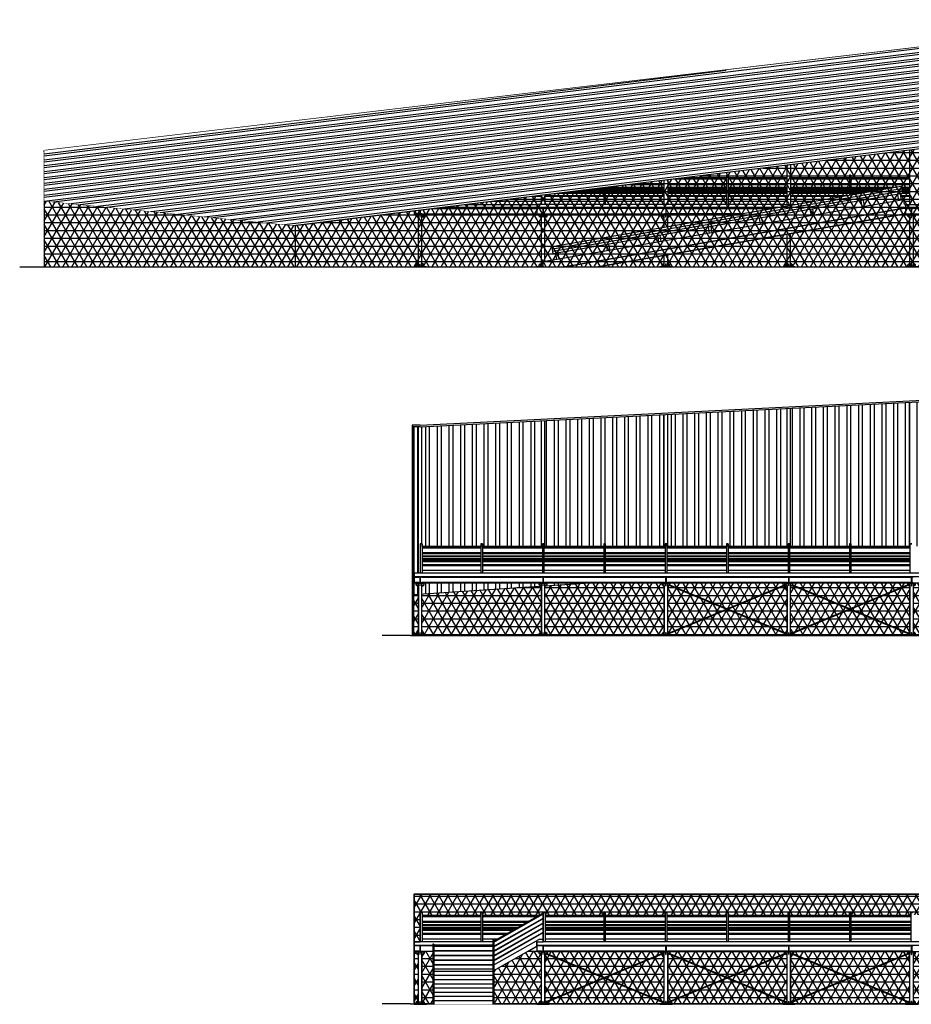
# Model space of a CAD drawing. Units: metres. Extents: x -572 to 1328, y 287 to 1400.
# Drawn here: x 966 to 1002, y 525 to 565 of the extents above; entities that cross this region are included whole.
import ezdxf

# ---------------------------------------------------------------- set-up
doc = ezdxf.new("R2010")
doc.units = ezdxf.units.M
doc.header["$LTSCALE"] = 0.1
doc.set_wipeout_variables(frame=1)
for name, color, linetype in [('PARK_A_STRUTTURA', 3, 'Continuous'), ('PARK_A_VISTA', 2, 'Continuous'), ('PARK_A_VISTA_SOTTILE', 1, 'Continuous'), ('PARK_TERRA', 212, 'Continuous'), ('PARK_TRATTEGGI', 251, 'Continuous')]:
    doc.layers.add(name, color=color, linetype=linetype)

# ---------------------------------------------------------------- blocks, each defined once
blk = doc.blocks.new('PARK_PILASTRO1')
for p, q in [((-0.16, 2.15), (0.16, 2.15)), ((-0.16, 2.141), (-0.16, 2.15)), ((-0.16, 2.141), (0.16, 2.141)), ((-0.16, 2.066), (-0.16, 2.141)), ((-0.115, 2.021), (-0.16, 2.066)), ((-0.115, 2.021), (-0.07, 2.021)), ((-0.07, 0.047), (-0.07, 2.141)), ((-0.003, 2.021), (-0.003, 2.141)), ((-0.003, 2.021), (0.002, 2.021)), ((-0.003, 2.066), (0.002, 2.066)), ((0.002, 2.021), (0.002, 2.141)), ((0.07, 0.047), (0.07, 2.141)), ((0.115, 2.021), (0.07, 2.021)), ((0.115, 2.021), (0.16, 2.066)), ((0.16, 2.141), (0.16, 2.15)), ((0.16, 2.066), (0.16, 2.141)), ((-0.25, 0.01), (0.25, 0.01)), ((-0.25, 0), (-0.25, 0.01)), ((-0.25, 0), (0.25, 0)), ((-0.115, 0.13), (-0.16, 0.085)), ((-0.16, 0.025), (-0.16, 0.085)), ((-0.115, 0.13), (-0.07, 0.13)), ((-0.003, 0.025), (-0.003, 0.13)), ((-0.003, 0.13), (0.002, 0.13)), ((-0.003, 0.085), (0.002, 0.085)), ((-0.003, 0.025), (0.002, 0.025)), ((0.002, 0.025), (0.002, 0.13)), ((0.115, 0.13), (0.07, 0.13)), ((0.115, 0.13), (0.16, 0.085)), ((0.16, 0.025), (0.16, 0.085)), ((0.25, 0), (0.25, 0.01))]:
    blk.add_line(p, q)
for centre in [(-0.115, 2.066), (0.115, 2.066), (-0.115, 0.085), (0.115, 0.085)]:
    blk.add_circle(centre, 0.0075)
for start, end in [(90.2865, 113.5782), (66.4218, 89.7135)]:
    blk.add_arc((0, -0.448), 0.5, start, end)
blk = doc.blocks.new('PARK_IPE')
blk.add_lwpolyline([(-0.06, 0), (-0.06, 0.0098), (-0.0181, 0.0098, 0.4142136), (-0.0031, 0.0248), (-0.0031, 0.2152, 0.4142136), (-0.0181, 0.2302), (-0.06, 0.2302), (-0.06, 0.24), (0.06, 0.24), (0.06, 0.2302), (0.0181, 0.2302, 0.4142136), (0.0031, 0.2152), (0.0031, 0.0248, 0.4142136), (0.0181, 0.0098), (0.06, 0.0098), (0.06, 0)], format="xyb", close=True)

msp = doc.modelspace()

# ---------------------------------------------------------------- hatches: boundary and pattern name
at = {"layer": 'PARK_TRATTEGGI'}
h = msp.add_hatch(dxfattribs=at)
h.set_pattern_fill('ANSI32', color=256, scale=0.05, angle=45)
h.set_pattern_definition([(90, (2088.33314, 510.554), (-0.47625, 8e-17), []), (90, (2088.4919, 510.71273), (-0.47625, 8e-17), [])])
h.paths.add_polyline_path([(987.187, 548.778), (982.327, 548.535), (982.327, 542.571), (982.187, 542.571), (982.187, 548.531), (981.987, 548.531), (981.987, 541.711), (997.187, 542.707), (997.187, 549.278), (992.327, 549.035), (992.327, 542.571), (992.187, 542.571), (992.187, 549.028), (987.327, 548.785), (987.327, 542.571), (987.187, 542.571)])
h.paths.add_polyline_path([(1002.187, 549.528), (997.327, 549.285), (997.327, 542.721), (1002.187, 543.376)])
h.paths.add_polyline_path([(1002.327, 543.395), (1007.187, 544.051), (1007.187, 549.778), (1002.327, 549.535)])
h.paths.add_polyline_path([(1007.327, 544.07), (1012.187, 544.725), (1012.187, 550.028), (1007.327, 549.785)])
h.paths.add_polyline_path([(1012.327, 544.744), (1012.527, 544.771), (1012.527, 550.031), (1012.327, 550.031)])
h = msp.add_hatch(dxfattribs=at)
h.set_pattern_fill('NET3', color=256, scale=0.1)
h.set_pattern_definition([(0, (2088.33314, 510.55398), (0, 0.3175), []), (60, (2088.33314, 510.55398), (-0.27496307, 0.15875), []), (120, (2088.33314, 510.55398), (-0.27496307, -0.15875), [])])
h.paths.add_polyline_path([(997.257, 540.031), (997.257, 542.571), (997.187, 542.571), (997.187, 542.707), (981.987, 541.711), (981.987, 540.031)])
h.paths.add_polyline_path([(1012.527, 540.031), (1012.527, 544.771), (1012.327, 544.744), (1012.327, 542.571), (1012.187, 542.571), (1012.187, 544.725), (1007.327, 544.07), (1007.327, 542.571), (1007.187, 542.571), (1007.187, 544.051), (1002.327, 543.395), (1002.327, 542.571), (1002.187, 542.571), (1002.187, 543.376), (997.327, 542.721), (997.327, 542.571), (997.257, 542.571), (997.257, 540.031)])
h = msp.add_hatch(dxfattribs=at)
h.set_pattern_fill('NET3', color=256, scale=0.1)
h.set_pattern_definition([(0, (-50.47, -30), (0, 0.3175), []), (60, (-50.47, -30), (-0.274963066, 0.15875), []), (120, (-50.47, -30), (-0.274963066, -0.15875), [])])
h.paths.add_polyline_path([(982.027, 529.511), (1022.017, 529.511), (1022.017, 525.051), (982.027, 525.051)])

# ---------------------------------------------------------------- linework, layer by layer
at = {"layer": 'PARK_A_VISTA'}
for p, q in [((1012.073, 565.091), (967.013, 559.771)), ((966.957, 559.711), (966.957, 559.771)), ((966.957, 559.771), (967.013, 559.771)), ((966.957, 559.711), (966.957, 555.031)), ((1002.187, 557.571), (1002.187, 559.796)), ((997.187, 557.571), (997.187, 559.179)), ((997.327, 559.197), (997.327, 557.571)), ((999.727, 558.661), (997.327, 558.661)), ((999.727, 558.601), (997.327, 558.601)), ((999.787, 558.771), (999.727, 558.771)), ((999.727, 558.771), (999.727, 557.571)), ((999.787, 558.771), (999.787, 557.571)), ((1002.187, 558.661), (999.787, 558.661)), ((1002.187, 558.601), (999.787, 558.601)), ((999.727, 558.411), (997.327, 558.411)), ((999.727, 558.371), (997.327, 558.371)), ((997.327, 558.271), (999.727, 558.271)), ((999.727, 558.171), (997.327, 558.171)), ((999.727, 558.131), (997.327, 558.131)), ((1002.187, 558.411), (999.787, 558.411)), ((1002.187, 558.371), (999.787, 558.371)), ((999.787, 558.271), (1002.187, 558.271)), ((1002.187, 558.171), (999.787, 558.171)), ((1002.187, 558.131), (999.787, 558.131)), ((967.017, 557.711), (966.957, 557.711)), ((977.174, 556.711), (967.017, 557.711)), ((997.327, 558.031), (999.727, 558.031)), ((999.727, 557.931), (997.327, 557.931)), ((999.727, 557.891), (997.327, 557.891)), ((999.727, 557.701), (997.327, 557.701)), ((999.787, 558.031), (1002.187, 558.031)), ((1002.187, 557.931), (999.787, 557.931)), ((1002.187, 557.891), (999.787, 557.891)), ((1002.187, 557.701), (999.787, 557.701)), ((1001.957, 557.571), (987.257, 555.031)), ((997.007, 557.571), (1072.507, 557.571)), ((997.007, 557.571), (997.007, 557.181)), ((997.007, 557.421), (1072.507, 557.421)), ((997.197, 557.411), (997.007, 557.411)), ((1002.197, 557.411), (997.317, 557.411)), ((1002.007, 557.571), (1002.007, 557.181)), ((997.007, 557.191), (997.197, 557.191)), ((1072.507, 557.181), (997.007, 557.181)), ((997.317, 557.191), (1002.197, 557.191)), ((977.174, 556.711), (977.174, 555.031))]:
    msp.add_line(p, q, dxfattribs=at)
at = {"layer": 'PARK_A_VISTA_SOTTILE'}
for p, q in [((982.187, 557.571), (982.187, 559.796)), ((982.327, 559.813), (982.327, 557.571)), ((984.727, 558.661), (982.327, 558.661)), ((984.727, 558.601), (982.327, 558.601)), ((984.787, 558.771), (984.727, 558.771)), ((984.727, 558.771), (984.727, 557.571)), ((984.787, 558.771), (984.787, 557.571)), ((987.187, 558.661), (984.787, 558.661)), ((987.187, 558.601), (984.787, 558.601)), ((989.727, 558.661), (987.327, 558.661)), ((989.727, 558.601), (987.327, 558.601)), ((989.787, 558.771), (989.727, 558.771)), ((989.727, 558.771), (989.727, 557.571)), ((989.787, 558.771), (989.787, 557.571)), ((992.187, 558.661), (989.787, 558.661)), ((992.187, 558.601), (989.787, 558.601)), ((992.187, 557.571), (992.187, 558.563)), ((994.727, 558.661), (992.327, 558.661)), ((994.727, 558.601), (992.327, 558.601)), ((992.327, 558.58), (992.327, 557.571)), ((994.787, 558.771), (994.727, 558.771)), ((994.727, 558.771), (994.727, 557.571)), ((994.787, 558.771), (994.787, 557.571)), ((997.187, 558.661), (994.787, 558.661)), ((997.187, 558.601), (994.787, 558.601)), ((984.727, 558.411), (982.327, 558.411)), ((984.727, 558.371), (982.327, 558.371)), ((982.327, 558.271), (984.727, 558.271)), ((982.327, 558.231), (984.727, 558.231)), ((984.727, 558.171), (982.327, 558.171)), ((984.727, 558.131), (982.327, 558.131)), ((982.327, 558.071), (984.727, 558.071)), ((987.187, 558.411), (984.787, 558.411)), ((987.187, 558.371), (984.787, 558.371)), ((984.787, 558.271), (987.187, 558.271)), ((984.787, 558.231), (987.187, 558.231)), ((987.187, 558.171), (984.787, 558.171)), ((987.187, 558.131), (984.787, 558.131)), ((984.787, 558.071), (987.187, 558.071)), ((989.727, 558.411), (987.327, 558.411)), ((989.727, 558.371), (987.327, 558.371)), ((987.327, 558.271), (989.727, 558.271)), ((987.327, 558.231), (989.727, 558.231)), ((989.727, 558.171), (987.327, 558.171)), ((989.727, 558.131), (987.327, 558.131)), ((987.327, 558.071), (989.727, 558.071)), ((992.187, 558.411), (989.787, 558.411)), ((992.187, 558.371), (989.787, 558.371)), ((989.787, 558.271), (992.187, 558.271)), ((989.787, 558.231), (992.187, 558.231)), ((992.187, 558.171), (989.787, 558.171)), ((992.187, 558.131), (989.787, 558.131)), ((989.787, 558.071), (992.187, 558.071)), ((994.727, 558.411), (992.327, 558.411)), ((994.727, 558.371), (992.327, 558.371)), ((992.327, 558.271), (994.727, 558.271)), ((992.327, 558.231), (994.727, 558.231)), ((994.727, 558.171), (992.327, 558.171)), ((994.727, 558.131), (992.327, 558.131)), ((992.327, 558.071), (994.727, 558.071)), ((997.187, 558.411), (994.787, 558.411)), ((997.187, 558.371), (994.787, 558.371)), ((994.787, 558.271), (997.187, 558.271)), ((994.787, 558.231), (997.187, 558.231)), ((997.187, 558.171), (994.787, 558.171)), ((997.187, 558.131), (994.787, 558.131)), ((994.787, 558.071), (997.187, 558.071)), ((997.327, 558.231), (999.727, 558.231)), ((997.327, 558.071), (999.727, 558.071)), ((999.787, 558.231), (1002.187, 558.231)), ((999.787, 558.071), (1002.187, 558.071)), ((982.327, 558.031), (984.727, 558.031)), ((984.727, 557.931), (982.327, 557.931)), ((984.727, 557.891), (982.327, 557.891)), ((984.727, 557.701), (982.327, 557.701)), ((984.787, 558.031), (987.187, 558.031)), ((987.187, 557.931), (984.787, 557.931)), ((987.187, 557.891), (984.787, 557.891)), ((987.187, 557.701), (984.787, 557.701)), ((987.187, 557.571), (987.187, 557.946)), ((987.327, 558.031), (989.727, 558.031)), ((987.327, 557.963), (987.327, 557.571)), ((989.727, 557.931), (987.327, 557.931)), ((989.727, 557.891), (987.327, 557.891)), ((989.727, 557.701), (987.327, 557.701)), ((989.787, 558.031), (992.187, 558.031)), ((992.187, 557.931), (989.787, 557.931)), ((992.187, 557.891), (989.787, 557.891)), ((992.187, 557.701), (989.787, 557.701)), ((992.327, 558.031), (994.727, 558.031)), ((994.727, 557.931), (992.327, 557.931)), ((994.727, 557.891), (992.327, 557.891)), ((994.727, 557.701), (992.327, 557.701)), ((994.787, 558.031), (997.187, 558.031)), ((997.187, 557.931), (994.787, 557.931)), ((997.187, 557.891), (994.787, 557.891)), ((997.187, 557.701), (994.787, 557.701)), ((982.007, 557.571), (982.007, 557.181)), ((982.007, 557.571), (987.007, 557.571)), ((982.007, 557.421), (987.007, 557.421)), ((982.007, 557.411), (987.007, 557.411)), ((987.007, 557.571), (987.007, 557.181)), ((997.007, 557.571), (987.007, 557.571)), ((997.007, 557.421), (987.007, 557.421)), ((987.197, 557.411), (987.007, 557.411)), ((992.197, 557.411), (987.317, 557.411)), ((992.317, 557.411), (997.007, 557.411)), ((982.007, 557.191), (987.007, 557.191)), ((982.007, 557.181), (987.007, 557.181)), ((987.007, 557.191), (987.197, 557.191)), ((997.007, 557.181), (987.007, 557.181)), ((987.317, 557.191), (992.197, 557.191)), ((997.007, 557.191), (992.317, 557.191)), ((997.187, 542.571), (997.187, 549.278)), ((997.327, 542.571), (997.327, 549.285)), ((1002.187, 542.571), (1002.187, 549.528)), ((992.187, 542.571), (992.187, 549.028)), ((992.327, 542.571), (992.327, 549.035)), ((982.257, 548.591), (981.927, 548.591)), ((981.927, 548.591), (981.927, 548.531)), ((981.927, 548.531), (981.927, 540.031)), ((982.257, 548.531), (981.927, 548.531)), ((981.987, 548.531), (981.987, 540.031)), ((982.187, 542.571), (982.187, 548.531)), ((982.327, 542.571), (982.327, 548.531)), ((987.187, 542.571), (987.187, 548.778)), ((987.327, 542.571), (987.327, 548.785)), ((982.327, 542.571), (982.187, 542.571)), ((987.187, 542.571), (987.327, 542.571)), ((992.187, 542.571), (992.327, 542.571)), ((997.327, 542.571), (997.187, 542.571)), ((997.257, 542.571), (997.257, 540.031)), ((1002.327, 542.571), (1002.187, 542.571)), ((1012.527, 540.031), (981.927, 540.031))]:
    msp.add_line(p, q, dxfattribs=at)
for points in [[(982.254, 548.591), (1012.254, 550.091)], [(982.257, 548.531), (1012.257, 550.031)], [(997.327, 542.721), (1002.187, 543.376)], [(981.987, 541.711), (997.187, 542.707)]]:
    msp.add_lwpolyline(points, dxfattribs=at)
for points in [[(982.007, 529.531), (1022.037, 529.531), (1022.037, 525.031), (982.007, 525.031)], [(982.027, 529.511), (1022.017, 529.511), (1022.017, 525.051), (982.027, 525.051)]]:
    msp.add_lwpolyline(points, close=True, dxfattribs=at)

# ---------------------------------------------------------------- block references
at = {"layer": 'PARK_A_STRUTTURA', "xscale": -1}
for p in [(982.257, 557.181), (987.257, 557.181), (992.257, 557.181), (997.257, 557.181), (1002.257, 557.181)]:
    msp.add_blockref('PARK_IPE', p, dxfattribs=at)
at = {"layer": 'PARK_A_VISTA', "xscale": -1}
for p in [(997.257, 555.031), (1002.257, 555.031)]:
    msp.add_blockref('PARK_PILASTRO1', p, dxfattribs=at)
at = {"layer": 'PARK_A_VISTA_SOTTILE', "xscale": -1}
for p in [(982.257, 555.031), (987.257, 555.031), (992.257, 555.031)]:
    msp.add_blockref('PARK_PILASTRO1', p, dxfattribs=at)

# ---------------------------------------------------------------- next in the draw order: wipeouts: each hides what was drawn before it
for points, layer in [([(982.257, 542.571), (982.007, 542.571), (982.007, 542.181), (982.097, 542.181), (982.097, 542.097), (982.142, 542.052), (982.187, 542.052), (982.187, 540.161), (982.142, 540.161), (982.097, 540.116), (982.097, 540.057), (982.057, 540.041), (982.007, 540.041), (982.007, 540.031), (982.507, 540.031), (982.507, 540.041), (982.457, 540.041), (982.417, 540.057), (982.417, 540.116), (982.372, 540.161), (982.327, 540.161), (982.327, 542.052), (982.372, 542.052), (982.417, 542.097), (982.417, 542.181), (987.097, 542.181), (987.097, 542.097), (987.142, 542.052), (987.187, 542.052), (987.187, 540.161), (987.142, 540.161), (987.097, 540.116), (987.097, 540.057), (987.057, 540.041), (987.007, 540.041), (987.007, 540.031), (987.507, 540.031), (987.507, 540.041), (987.457, 540.041), (987.417, 540.057), (987.417, 540.116), (987.372, 540.161), (987.327, 540.161), (987.327, 542.052), (987.372, 542.052), (987.417, 542.097), (987.417, 542.181), (992.097, 542.181), (992.097, 542.097), (992.142, 542.052), (992.187, 542.052), (992.187, 540.161), (992.142, 540.161), (992.097, 540.116), (992.097, 540.057), (992.057, 540.041), (992.007, 540.041), (992.007, 540.031), (992.507, 540.031), (992.507, 540.041), (992.457, 540.041), (992.417, 540.057), (992.417, 540.116), (992.411, 540.122), (992.372, 540.161), (992.327, 540.161), (992.327, 542.052), (992.372, 542.052), (992.417, 542.097), (992.417, 542.181), (997.097, 542.181), (997.097, 542.097), (997.142, 542.052), (997.187, 542.052), (997.187, 540.161), (997.142, 540.161), (997.097, 540.116), (997.097, 540.057), (997.057, 540.041), (997.007, 540.041), (997.007, 540.031), (997.507, 540.031), (997.507, 540.041), (997.457, 540.041), (997.417, 540.057), (997.417, 540.116), (997.372, 540.161), (997.327, 540.161), (997.327, 542.052), (997.372, 542.052), (997.417, 542.097), (997.417, 542.181), (1002.097, 542.181), (1002.097, 542.097), (1002.142, 542.052), (1002.187, 542.052), (1002.187, 540.161), (1002.142, 540.161), (1002.097, 540.116), (1002.097, 540.057), (1002.057, 540.041), (1002.007, 540.041), (1002.007, 540.031), (1002.507, 540.031), (1002.507, 540.041), (1002.457, 540.041), (1002.417, 540.057), (1002.417, 540.116), (1002.372, 540.161), (1002.327, 540.161), (1002.327, 542.052), (1002.372, 542.052), (1002.417, 542.097), (1002.417, 542.181), (1002.567, 542.181), (1002.567, 541.331), (1002.607, 541.331), (1002.607, 541.281), (1004.883, 541.281), (1007.065, 540.045), (1007.057, 540.041), (1007.007, 540.041), (1007.007, 540.031), (1007.507, 540.031), (1007.507, 540.041), (1007.477, 540.041), (1007.417, 540.075), (1007.417, 540.116), (1007.372, 540.161), (1007.327, 540.161), (1007.327, 542.052), (1007.372, 542.052), (1007.417, 542.097), (1007.417, 542.181), (1012.097, 542.181), (1012.097, 542.097), (1012.142, 542.052), (1012.187, 542.052), (1012.187, 540.161), (1012.142, 540.161), (1012.097, 540.116), (1012.097, 540.057), (1012.057, 540.041), (1012.007, 540.041), (1012.007, 540.031), (1012.507, 540.031), (1012.507, 540.041), (1012.457, 540.041), (1012.417, 540.057), (1012.417, 540.116), (1012.372, 540.161), (1012.327, 540.161), (1012.327, 542.052), (1012.372, 542.052), (1012.417, 542.097), (1012.417, 542.181), (1012.507, 542.181), (1012.507, 542.571), (1012.257, 542.571), (1012.257, 543.771), (1012.177, 543.771), (1012.177, 543.661), (1009.787, 543.661), (1009.787, 543.771), (1009.727, 543.771), (1009.727, 543.661), (1007.287, 543.661), (1007.287, 543.771), (1007.227, 543.771), (1007.227, 543.661), (1005.007, 543.661), (1005.007, 542.571), (1002.607, 542.571), (1002.607, 543.661), (1002.257, 543.661), (1002.257, 543.771), (1002.177, 543.771), (1002.177, 543.661), (999.787, 543.661), (999.787, 543.771), (999.727, 543.771), (999.727, 543.661), (997.287, 543.661), (997.287, 543.771), (997.227, 543.771), (997.227, 543.661), (994.787, 543.661), (994.787, 543.771), (994.727, 543.771), (994.727, 543.661), (992.287, 543.661), (992.287, 543.771), (992.227, 543.771), (992.227, 543.661), (989.787, 543.661), (989.787, 543.771), (989.727, 543.771), (989.727, 543.661), (987.287, 543.661), (987.287, 543.771), (987.227, 543.771), (987.227, 543.661), (984.787, 543.661), (984.787, 543.771), (984.727, 543.771), (984.727, 543.661), (982.337, 543.661), (982.337, 543.771), (982.257, 543.771)], 'PARK_A_VISTA'), ([(982.257, 528.771), (982.337, 528.771), (982.337, 528.661), (984.727, 528.661), (984.727, 528.771), (984.787, 528.771), (984.787, 528.661), (987.111, 528.661), (985.247, 527.605), (985.247, 527.655), (985.207, 527.655), (985.207, 527.431), (982.807, 527.431), (982.807, 527.481), (982.767, 527.481), (982.767, 527.181), (982.417, 527.181), (982.417, 527.097), (982.372, 527.052), (982.327, 527.052), (982.327, 525.161), (982.372, 525.161), (982.417, 525.116), (982.417, 525.057), (982.457, 525.041), (982.507, 525.041), (982.507, 525.031), (982.007, 525.031), (982.007, 525.041), (982.057, 525.041), (982.097, 525.057), (982.097, 525.116), (982.142, 525.161), (982.187, 525.161), (982.187, 527.052), (982.142, 527.052), (982.097, 527.097), (982.097, 527.181), (982.007, 527.181), (982.007, 527.571), (982.257, 527.571)], 'PARK_A_VISTA_SOTTILE'), ([(1001.99, 557.181), (1001.957, 557.571), (1001.923, 557.768), (1001.824, 557.751), (1001.782, 557.998), (1001.88, 558.015), (1001.829, 558.31), (987.622, 555.855), (987.673, 555.56), (987.772, 555.577), (987.814, 555.331), (987.257, 555.234), (987.257, 555.031), (989.547, 555.031)], 'PARK_TRATTEGGI')]:
    msp.add_wipeout(points).dxf.layer = layer

# ---------------------------------------------------------------- next in the draw order: hatches: boundary and pattern name
at = {"layer": 'PARK_TRATTEGGI'}
h = msp.add_hatch(dxfattribs=at)
h.set_pattern_fill('NET3', color=256, scale=0.1)
h.set_pattern_definition([(0, (2023.14164, 475.55398), (0, 0.3175), []), (60, (2023.14164, 475.55398), (-0.27496307, 0.15875), []), (120, (2023.14164, 475.55398), (-0.27496307, -0.15875), [])])
h.paths.add_polyline_path([(977.174, 556.711), (967.017, 557.711), (966.957, 557.711), (966.957, 555.031), (977.174, 555.031)])
h.paths.add_polyline_path([(1032.477, 563.531), (977.174, 556.711), (977.174, 555.031), (1032.477, 555.031)])

# ---------------------------------------------------------------- next in the draw order: linework, layer by layer
at = {"layer": 'PARK_A_VISTA'}
for p, q in [((1032.477, 563.531), (977.174, 556.711)), ((1001.829, 558.31), (987.622, 555.855)), ((1001.846, 558.212), (987.639, 555.757)), ((1001.863, 558.113), (987.656, 555.658)), ((1001.829, 558.31), (1001.88, 558.015)), ((1001.923, 557.768), (987.257, 555.234)), ((1001.88, 558.015), (987.673, 555.56)), ((1000.188, 557.722), (1000.23, 557.476)), ((1000.286, 557.739), (1000.329, 557.493)), ((1001.683, 557.981), (1001.726, 557.734)), ((1001.782, 557.998), (1001.824, 557.751)), ((1001.923, 557.768), (1001.957, 557.571)), ((1001.97, 557.421), (988.138, 555.031)), ((1001.971, 557.411), (988.195, 555.031)), ((998.118, 557.365), (998.161, 557.118)), ((998.217, 557.382), (998.259, 557.135)), ((1001.99, 557.191), (989.49, 555.031)), ((1001.99, 557.181), (989.547, 555.031)), ((996.049, 557.007), (996.091, 556.761)), ((996.147, 557.024), (996.19, 556.778)), ((993.98, 556.65), (994.022, 556.403)), ((994.078, 556.667), (994.121, 556.42)), ((991.91, 556.292), (991.953, 556.046)), ((992.009, 556.309), (992.051, 556.063)), ((987.673, 555.56), (987.622, 555.855)), ((989.883, 555.688), (989.841, 555.934)), ((989.982, 555.705), (989.939, 555.951)), ((987.257, 555.031), (987.257, 555.234)), ((987.814, 555.331), (987.772, 555.577)), ((987.913, 555.348), (987.87, 555.594)), ((982.337, 543.771), (982.257, 543.771)), ((982.257, 543.771), (982.257, 542.571)), ((982.337, 543.771), (982.337, 542.571)), ((982.337, 543.661), (984.727, 543.661)), ((984.727, 543.771), (984.787, 543.771)), ((984.727, 543.771), (984.727, 542.571)), ((984.787, 543.771), (984.787, 542.571)), ((984.787, 543.661), (987.227, 543.661)), ((987.227, 543.771), (987.287, 543.771)), ((987.227, 543.771), (987.227, 542.571)), ((987.287, 543.771), (987.287, 542.571)), ((987.287, 543.661), (989.727, 543.661)), ((989.727, 543.771), (989.787, 543.771)), ((989.727, 543.771), (989.727, 542.571)), ((989.787, 543.771), (989.787, 542.571)), ((989.787, 543.661), (992.227, 543.661)), ((992.227, 543.771), (992.287, 543.771)), ((992.227, 543.771), (992.227, 542.571)), ((992.287, 543.771), (992.287, 542.571)), ((992.287, 543.661), (994.727, 543.661)), ((994.727, 543.771), (994.787, 543.771)), ((994.727, 543.771), (994.727, 542.571)), ((994.787, 543.771), (994.787, 542.571)), ((994.787, 543.661), (997.227, 543.661)), ((997.227, 543.771), (997.287, 543.771)), ((997.227, 543.771), (997.227, 542.571)), ((997.287, 543.771), (997.287, 542.571)), ((997.287, 543.661), (999.727, 543.661)), ((999.727, 543.771), (999.787, 543.771)), ((999.727, 543.771), (999.727, 542.571)), ((999.787, 543.771), (999.787, 542.571)), ((999.787, 543.661), (1002.177, 543.661)), ((1002.177, 543.771), (1002.257, 543.771)), ((1002.177, 543.771), (1002.177, 542.571)), ((982.337, 543.601), (984.727, 543.601)), ((982.337, 543.411), (984.727, 543.411)), ((982.337, 543.371), (984.727, 543.371)), ((984.727, 543.271), (982.337, 543.271)), ((984.787, 543.601), (987.227, 543.601)), ((984.787, 543.411), (987.227, 543.411)), ((984.787, 543.371), (987.227, 543.371)), ((987.227, 543.271), (984.787, 543.271)), ((987.287, 543.601), (989.727, 543.601)), ((987.287, 543.411), (989.727, 543.411)), ((987.287, 543.371), (989.727, 543.371)), ((989.727, 543.271), (987.287, 543.271)), ((989.787, 543.601), (992.227, 543.601)), ((989.787, 543.411), (992.227, 543.411)), ((989.787, 543.371), (992.227, 543.371)), ((992.227, 543.271), (989.787, 543.271)), ((992.287, 543.601), (994.727, 543.601)), ((992.287, 543.411), (994.727, 543.411)), ((992.287, 543.371), (994.727, 543.371)), ((994.727, 543.271), (992.287, 543.271)), ((994.787, 543.601), (997.227, 543.601)), ((994.787, 543.411), (997.227, 543.411)), ((994.787, 543.371), (997.227, 543.371)), ((997.227, 543.271), (994.787, 543.271)), ((997.287, 543.601), (999.727, 543.601)), ((997.287, 543.411), (999.727, 543.411)), ((997.287, 543.371), (999.727, 543.371)), ((999.727, 543.271), (997.287, 543.271)), ((999.787, 543.601), (1002.177, 543.601)), ((999.787, 543.411), (1002.177, 543.411)), ((999.787, 543.371), (1002.177, 543.371)), ((1002.177, 543.271), (999.787, 543.271)), ((982.337, 543.171), (984.727, 543.171)), ((982.337, 543.131), (984.727, 543.131)), ((984.727, 543.031), (982.337, 543.031)), ((982.337, 542.931), (984.727, 542.931)), ((982.337, 542.891), (984.727, 542.891)), ((984.787, 543.171), (987.227, 543.171)), ((984.787, 543.131), (987.227, 543.131)), ((987.227, 543.031), (984.787, 543.031)), ((984.787, 542.931), (987.227, 542.931)), ((984.787, 542.891), (987.227, 542.891)), ((987.287, 543.171), (989.727, 543.171)), ((987.287, 543.131), (989.727, 543.131)), ((989.727, 543.031), (987.287, 543.031)), ((987.287, 542.931), (989.727, 542.931)), ((987.287, 542.891), (989.727, 542.891)), ((989.787, 543.171), (992.227, 543.171)), ((989.787, 543.131), (992.227, 543.131)), ((992.227, 543.031), (989.787, 543.031)), ((989.787, 542.931), (992.227, 542.931)), ((989.787, 542.891), (992.227, 542.891)), ((992.287, 543.171), (994.727, 543.171)), ((992.287, 543.131), (994.727, 543.131)), ((994.727, 543.031), (992.287, 543.031)), ((992.287, 542.931), (994.727, 542.931)), ((992.287, 542.891), (994.727, 542.891)), ((994.787, 543.171), (997.227, 543.171)), ((994.787, 543.131), (997.227, 543.131)), ((997.227, 543.031), (994.787, 543.031)), ((994.787, 542.931), (997.227, 542.931)), ((994.787, 542.891), (997.227, 542.891)), ((997.287, 543.171), (999.727, 543.171)), ((997.287, 543.131), (999.727, 543.131)), ((999.727, 543.031), (997.287, 543.031)), ((997.287, 542.931), (999.727, 542.931)), ((997.287, 542.891), (999.727, 542.891)), ((999.787, 543.171), (1002.177, 543.171)), ((999.787, 543.131), (1002.177, 543.131)), ((1002.177, 543.031), (999.787, 543.031)), ((999.787, 542.931), (1002.177, 542.931)), ((999.787, 542.891), (1002.177, 542.891)), ((982.007, 542.181), (982.007, 542.571)), ((1012.507, 542.571), (982.007, 542.571)), ((1012.507, 542.421), (982.007, 542.421)), ((982.337, 542.701), (984.727, 542.701)), ((984.787, 542.701), (987.227, 542.701)), ((987.287, 542.701), (989.727, 542.701)), ((989.787, 542.701), (992.227, 542.701)), ((992.287, 542.701), (994.727, 542.701)), ((994.787, 542.701), (997.227, 542.701)), ((997.287, 542.701), (999.727, 542.701)), ((999.787, 542.701), (1002.177, 542.701)), ((982.007, 542.411), (982.197, 542.411)), ((982.197, 542.191), (982.007, 542.191)), ((982.007, 542.181), (1012.507, 542.181)), ((982.317, 542.411), (987.197, 542.411)), ((987.197, 542.191), (982.317, 542.191)), ((987.317, 542.411), (992.197, 542.411)), ((992.197, 542.191), (987.317, 542.191)), ((992.317, 542.411), (997.197, 542.411)), ((997.197, 542.191), (992.317, 542.191)), ((992.368, 542.088), (997.138, 540.107)), ((992.376, 542.106), (997.146, 540.126)), ((997.138, 542.106), (994.757, 541.117)), ((997.146, 542.088), (994.783, 541.107)), ((997.317, 542.411), (1002.197, 542.411)), ((1002.197, 542.191), (997.317, 542.191)), ((997.368, 542.088), (1002.138, 540.107)), ((997.376, 542.106), (1002.146, 540.126)), ((1002.138, 542.106), (999.757, 541.117)), ((1002.146, 542.088), (999.783, 541.107)), ((994.731, 541.107), (992.368, 540.126)), ((994.757, 541.096), (992.376, 540.107)), ((999.731, 541.107), (997.368, 540.126)), ((999.757, 541.096), (997.376, 540.107))]:
    msp.add_line(p, q, dxfattribs=at)
msp.add_lwpolyline([(1002.257, 543.771), (1002.177, 543.771), (1002.177, 543.661), (999.787, 543.661), (999.787, 543.771), (999.727, 543.771), (999.727, 543.661), (997.287, 543.661), (997.287, 543.771), (997.227, 543.771), (997.227, 543.661), (994.787, 543.661), (994.787, 543.771), (994.727, 543.771), (994.727, 543.661), (992.287, 543.661), (992.287, 543.771), (992.227, 543.771), (992.227, 543.661), (989.787, 543.661), (989.787, 543.771), (989.727, 543.771), (989.727, 543.661), (987.287, 543.661), (987.287, 543.771), (987.227, 543.771), (987.227, 543.661), (984.787, 543.661), (984.787, 543.771), (984.727, 543.771), (984.727, 543.661), (982.337, 543.661), (982.337, 543.771), (982.257, 543.771), (982.257, 542.571), (982.007, 542.571), (982.007, 542.181), (982.097, 542.181), (982.097, 542.097), (982.142, 542.052), (982.187, 542.052), (982.187, 540.161), (982.142, 540.161), (982.097, 540.116), (982.097, 540.057), (982.057, 540.041), (982.007, 540.041), (982.007, 540.031), (982.507, 540.031), (982.507, 540.041), (982.457, 540.041), (982.417, 540.057), (982.417, 540.116), (982.372, 540.161), (982.327, 540.161), (982.327, 542.052), (982.372, 542.052), (982.417, 542.097), (982.417, 542.181), (987.097, 542.181), (987.097, 542.097), (987.142, 542.052), (987.187, 542.052), (987.187, 540.161), (987.142, 540.161), (987.097, 540.116), (987.097, 540.057), (987.057, 540.041), (987.007, 540.041), (987.007, 540.031), (987.507, 540.031), (987.507, 540.041), (987.457, 540.041), (987.417, 540.057), (987.417, 540.116), (987.372, 540.161), (987.327, 540.161), (987.327, 542.052), (987.372, 542.052), (987.417, 542.097), (987.417, 542.181), (992.097, 542.181), (992.097, 542.097), (992.142, 542.052), (992.187, 542.052), (992.187, 540.161), (992.142, 540.161), (992.097, 540.116), (992.097, 540.057), (992.057, 540.041), (992.007, 540.041), (992.007, 540.031), (992.507, 540.031), (992.507, 540.041), (992.457, 540.041), (992.417, 540.057), (992.417, 540.116), (992.411, 540.122), (992.372, 540.161), (992.327, 540.161), (992.327, 542.052), (992.372, 542.052), (992.417, 542.097), (992.417, 542.181), (997.097, 542.181), (997.097, 542.097), (997.142, 542.052), (997.187, 542.052), (997.187, 540.161), (997.142, 540.161), (997.097, 540.116), (997.097, 540.057), (997.057, 540.041), (997.007, 540.041), (997.007, 540.031), (997.507, 540.031), (997.507, 540.041), (997.457, 540.041), (997.417, 540.057), (997.417, 540.116), (997.372, 540.161), (997.327, 540.161), (997.327, 542.052), (997.372, 542.052), (997.417, 542.097), (997.417, 542.181), (1002.097, 542.181), (1002.097, 542.097), (1002.142, 542.052), (1002.187, 542.052), (1002.187, 540.161), (1002.142, 540.161), (1002.097, 540.116), (1002.097, 540.057), (1002.057, 540.041), (1002.007, 540.041), (1002.007, 540.031), (1002.507, 540.031)], dxfattribs=at)
at = {"layer": 'PARK_A_VISTA_SOTTILE'}
for p, q in [((984.727, 543.231), (982.337, 543.231)), ((987.227, 543.231), (984.787, 543.231)), ((989.727, 543.231), (987.287, 543.231)), ((992.227, 543.231), (989.787, 543.231)), ((994.727, 543.231), (992.287, 543.231)), ((997.227, 543.231), (994.787, 543.231)), ((999.727, 543.231), (997.287, 543.231)), ((1002.177, 543.231), (999.787, 543.231)), ((984.727, 543.071), (982.337, 543.071)), ((987.227, 543.071), (984.787, 543.071)), ((989.727, 543.071), (987.287, 543.071)), ((992.227, 543.071), (989.787, 543.071)), ((994.727, 543.071), (992.287, 543.071)), ((997.227, 543.071), (994.787, 543.071)), ((999.727, 543.071), (997.287, 543.071)), ((1002.177, 543.071), (999.787, 543.071)), ((982.337, 528.771), (982.257, 528.771)), ((982.257, 528.771), (982.257, 527.571)), ((982.337, 528.771), (982.337, 527.571)), ((982.337, 528.661), (984.727, 528.661)), ((982.337, 528.601), (984.727, 528.601)), ((982.337, 528.411), (984.727, 528.411)), ((984.727, 528.771), (984.727, 527.571)), ((984.787, 528.771), (984.787, 527.571)), ((982.337, 528.371), (984.727, 528.371)), ((984.727, 528.271), (982.337, 528.271)), ((984.727, 528.231), (982.337, 528.231)), ((982.337, 528.171), (984.727, 528.171)), ((982.337, 528.131), (984.727, 528.131)), ((984.727, 528.071), (982.337, 528.071)), ((984.727, 528.031), (982.337, 528.031)), ((982.337, 527.931), (984.727, 527.931)), ((982.337, 527.891), (984.727, 527.891)), ((982.337, 527.701), (984.727, 527.701)), ((982.007, 527.571), (982.007, 527.449)), ((982.007, 527.449), (982.007, 527.181)), ((982.197, 527.411), (982.007, 527.411)), ((982.197, 527.191), (982.007, 527.191))]:
    msp.add_line(p, q, dxfattribs=at)
at = {"layer": 'PARK_TERRA'}
for points in [[(965.957, 555.031), (1072.657, 555.031), (1072.657, 555.051), (1073.807, 555.051)], [(980.707, 540.051), (981.857, 540.051), (981.857, 540.031), (1012.657, 540.031), (1012.657, 540.151), (1013.807, 540.151)]]:
    msp.add_lwpolyline(points, dxfattribs=at)

# ---------------------------------------------------------------- next in the draw order: block references
at = {"layer": 'PARK_A_STRUTTURA'}
for p in [(982.257, 542.181), (987.257, 542.181), (992.257, 542.181), (997.257, 542.181), (1002.257, 542.181), (982.257, 527.181)]:
    msp.add_blockref('PARK_IPE', p, dxfattribs=at)
at = {"layer": 'PARK_A_VISTA'}
for p in [(982.257, 540.031), (987.257, 540.031), (992.257, 540.031), (997.257, 540.031), (1002.257, 540.031)]:
    msp.add_blockref('PARK_PILASTRO1', p, dxfattribs=at)
at = {"layer": 'PARK_A_VISTA_SOTTILE'}
msp.add_blockref('PARK_PILASTRO1', (982.257, 525.031), dxfattribs=at)

# ---------------------------------------------------------------- next in the draw order: wipeouts: each hides what was drawn before it
msp.add_wipeout([(1022.037, 527.181), (1017.417, 527.181), (1017.417, 527.097), (1017.372, 527.052), (1017.327, 527.052), (1017.327, 525.161), (1017.372, 525.161), (1017.417, 525.116), (1017.417, 525.057), (1017.457, 525.041), (1017.507, 525.041), (1017.507, 525.031), (1017.007, 525.031), (1017.007, 525.041), (1017.057, 525.041), (1017.097, 525.057), (1017.097, 525.116), (1017.142, 525.161), (1017.187, 525.161), (1017.187, 527.052), (1017.142, 527.052), (1017.097, 527.097), (1017.097, 527.181), (1012.417, 527.181), (1012.417, 527.097), (1012.372, 527.052), (1012.327, 527.052), (1012.327, 525.161), (1012.372, 525.161), (1012.417, 525.116), (1012.417, 525.057), (1012.457, 525.041), (1012.507, 525.041), (1012.507, 525.031), (1012.007, 525.031), (1012.007, 525.041), (1012.057, 525.041), (1012.097, 525.057), (1012.097, 525.116), (1012.142, 525.161), (1012.187, 525.161), (1012.187, 527.052), (1012.142, 527.052), (1012.097, 527.097), (1012.097, 527.181), (1007.417, 527.181), (1007.417, 527.097), (1007.372, 527.052), (1007.327, 527.052), (1007.327, 525.161), (1007.372, 525.161), (1007.417, 525.116), (1007.417, 525.057), (1007.457, 525.041), (1007.507, 525.041), (1007.507, 525.031), (1007.007, 525.031), (1007.007, 525.041), (1007.057, 525.041), (1007.097, 525.057), (1007.097, 525.116), (1007.142, 525.161), (1007.187, 525.161), (1007.187, 527.052), (1007.142, 527.052), (1007.097, 527.097), (1007.097, 527.181), (1002.417, 527.181), (1002.417, 527.097), (1002.372, 527.052), (1002.327, 527.052), (1002.327, 525.161), (1002.372, 525.161), (1002.417, 525.116), (1002.417, 525.057), (1002.457, 525.041), (1002.507, 525.041), (1002.507, 525.031), (1002.007, 525.031), (1002.007, 525.041), (1002.057, 525.041), (1002.097, 525.057), (1002.097, 525.116), (1002.142, 525.161), (1002.187, 525.161), (1002.187, 527.052), (1002.142, 527.052), (1002.097, 527.097), (1002.097, 527.181), (997.417, 527.181), (997.417, 527.097), (997.372, 527.052), (997.327, 527.052), (997.327, 525.161), (997.372, 525.161), (997.417, 525.116), (997.417, 525.057), (997.457, 525.041), (997.507, 525.041), (997.507, 525.036), (997.507, 525.031), (997.007, 525.031), (997.007, 525.041), (997.057, 525.041), (997.097, 525.057), (997.097, 525.116), (997.142, 525.161), (997.187, 525.161), (997.187, 527.052), (997.142, 527.052), (997.097, 527.097), (997.097, 527.181), (992.417, 527.181), (992.417, 527.097), (992.372, 527.052), (992.327, 527.052), (992.327, 525.161), (992.372, 525.161), (992.417, 525.116), (992.417, 525.057), (992.457, 525.041), (992.507, 525.041), (992.507, 525.036), (992.507, 525.031), (992.007, 525.031), (992.007, 525.041), (992.057, 525.041), (992.097, 525.057), (992.097, 525.116), (992.142, 525.161), (992.187, 525.161), (992.187, 527.052), (992.142, 527.052), (992.097, 527.097), (992.097, 527.181), (987.417, 527.181), (987.417, 527.097), (987.372, 527.052), (987.327, 527.052), (987.327, 525.161), (987.372, 525.161), (987.417, 525.116), (987.417, 525.057), (987.457, 525.041), (987.507, 525.041), (987.507, 525.031), (987.007, 525.031), (987.007, 525.041), (987.057, 525.041), (987.097, 525.057), (987.097, 525.116), (987.142, 525.161), (987.187, 525.161), (987.187, 527.052), (987.142, 527.052), (987.097, 527.097), (987.097, 527.181), (986.619, 527.181), (987.007, 527.401), (987.007, 527.571), (987.257, 527.571), (987.257, 528.721), (987.257, 528.771), (987.337, 528.771), (987.337, 528.661), (989.727, 528.661), (989.727, 528.771), (989.787, 528.771), (989.787, 528.661), (992.227, 528.661), (992.227, 528.771), (992.287, 528.771), (992.287, 528.661), (994.727, 528.661), (994.727, 528.771), (994.787, 528.771), (994.787, 528.661), (997.227, 528.661), (997.227, 528.771), (997.287, 528.771), (997.287, 528.661), (999.727, 528.661), (999.727, 528.771), (999.787, 528.771), (999.787, 528.661), (1002.227, 528.661), (1002.227, 528.771), (1002.287, 528.771), (1002.287, 528.661), (1004.727, 528.661), (1004.727, 528.771), (1004.787, 528.771), (1004.787, 528.661), (1007.227, 528.661), (1007.227, 528.771), (1007.287, 528.771), (1007.287, 528.661), (1009.727, 528.661), (1009.727, 528.771), (1009.787, 528.771), (1009.787, 528.661), (1012.227, 528.661), (1012.227, 528.771), (1012.287, 528.771), (1012.287, 528.661), (1014.727, 528.661), (1014.727, 528.771), (1014.787, 528.771), (1014.787, 528.661), (1017.227, 528.661), (1017.227, 528.771), (1017.287, 528.771), (1017.287, 528.661), (1019.727, 528.661), (1019.727, 528.771), (1019.787, 528.771), (1019.787, 528.661), (1022.037, 528.661)]).dxf.layer = 'PARK_A_VISTA'

# ---------------------------------------------------------------- next in the draw order: linework, layer by layer
at = {"layer": 'PARK_A_VISTA'}
for p, q in [((987.337, 528.771), (987.257, 528.771)), ((987.257, 528.771), (987.257, 527.571)), ((987.337, 528.771), (987.337, 527.571)), ((989.727, 528.771), (989.787, 528.771)), ((989.727, 528.771), (989.727, 527.571)), ((989.787, 528.771), (989.787, 527.571)), ((989.787, 528.661), (992.227, 528.661)), ((989.787, 528.601), (992.227, 528.601)), ((989.787, 528.411), (992.227, 528.411)), ((992.227, 528.771), (992.287, 528.771)), ((992.227, 528.771), (992.227, 527.571)), ((992.287, 528.771), (992.287, 527.571)), ((992.287, 528.661), (994.727, 528.661)), ((992.287, 528.601), (994.727, 528.601)), ((992.287, 528.411), (994.727, 528.411)), ((994.727, 528.771), (994.787, 528.771)), ((994.727, 528.771), (994.727, 527.571)), ((994.787, 528.771), (994.787, 527.571)), ((994.787, 528.661), (997.227, 528.661)), ((994.787, 528.601), (997.227, 528.601)), ((994.787, 528.411), (997.227, 528.411)), ((997.227, 528.771), (997.287, 528.771)), ((997.227, 528.771), (997.227, 527.571)), ((997.287, 528.771), (997.287, 527.571)), ((997.287, 528.661), (999.727, 528.661)), ((997.287, 528.601), (999.727, 528.601)), ((997.287, 528.411), (999.727, 528.411)), ((999.727, 528.771), (999.787, 528.771)), ((999.727, 528.771), (999.727, 527.571)), ((999.787, 528.771), (999.787, 527.571)), ((999.787, 528.661), (1002.227, 528.661)), ((999.787, 528.601), (1002.227, 528.601)), ((999.787, 528.411), (1002.227, 528.411)), ((1002.227, 528.771), (1002.287, 528.771)), ((1002.227, 528.771), (1002.227, 527.571)), ((989.787, 528.371), (992.227, 528.371)), ((992.227, 528.271), (989.787, 528.271)), ((989.787, 528.171), (992.227, 528.171)), ((989.787, 528.131), (992.227, 528.131)), ((992.227, 528.031), (989.787, 528.031)), ((992.287, 528.371), (994.727, 528.371)), ((994.727, 528.271), (992.287, 528.271)), ((992.287, 528.171), (994.727, 528.171)), ((992.287, 528.131), (994.727, 528.131)), ((994.727, 528.031), (992.287, 528.031)), ((994.787, 528.371), (997.227, 528.371)), ((997.227, 528.271), (994.787, 528.271)), ((994.787, 528.171), (997.227, 528.171)), ((994.787, 528.131), (997.227, 528.131)), ((997.227, 528.031), (994.787, 528.031)), ((997.287, 528.371), (999.727, 528.371)), ((999.727, 528.271), (997.287, 528.271)), ((997.287, 528.171), (999.727, 528.171)), ((997.287, 528.131), (999.727, 528.131)), ((999.727, 528.031), (997.287, 528.031)), ((999.787, 528.371), (1002.227, 528.371)), ((1002.227, 528.271), (999.787, 528.271)), ((999.787, 528.171), (1002.227, 528.171)), ((999.787, 528.131), (1002.227, 528.131)), ((1002.227, 528.031), (999.787, 528.031)), ((989.787, 527.931), (992.227, 527.931)), ((989.787, 527.891), (992.227, 527.891)), ((989.787, 527.701), (992.227, 527.701)), ((992.287, 527.931), (994.727, 527.931)), ((992.287, 527.891), (994.727, 527.891)), ((992.287, 527.701), (994.727, 527.701)), ((994.787, 527.931), (997.227, 527.931)), ((994.787, 527.891), (997.227, 527.891)), ((994.787, 527.701), (997.227, 527.701)), ((997.287, 527.931), (999.727, 527.931)), ((997.287, 527.891), (999.727, 527.891)), ((997.287, 527.701), (999.727, 527.701)), ((999.787, 527.931), (1002.227, 527.931)), ((999.787, 527.891), (1002.227, 527.891)), ((999.787, 527.701), (1002.227, 527.701)), ((987.007, 527.571), (987.007, 527.181)), ((1042.567, 527.571), (987.007, 527.571)), ((1070.007, 527.421), (987.007, 527.421)), ((987.197, 527.411), (987.007, 527.411)), ((987.197, 527.191), (987.007, 527.191)), ((987.317, 527.411), (992.197, 527.411)), ((992.197, 527.191), (987.317, 527.191)), ((992.317, 527.411), (997.197, 527.411)), ((997.197, 527.191), (992.317, 527.191)), ((997.317, 527.411), (1002.197, 527.411)), ((1002.197, 527.191), (997.317, 527.191)), ((987.007, 527.181), (1070.007, 527.181)), ((992.138, 527.106), (989.757, 526.117)), ((992.146, 527.088), (989.783, 526.107)), ((992.368, 527.088), (997.138, 525.107)), ((992.376, 527.106), (997.146, 525.126)), ((997.138, 527.106), (994.757, 526.117)), ((997.146, 527.088), (994.783, 526.107)), ((997.368, 527.088), (1002.138, 525.107)), ((997.376, 527.106), (1002.146, 525.126)), ((1002.138, 527.106), (999.757, 526.117)), ((1002.146, 527.088), (999.783, 526.107)), ((994.731, 526.107), (992.368, 525.126)), ((994.757, 526.096), (992.376, 525.107)), ((999.731, 526.107), (997.368, 525.126)), ((999.757, 526.096), (997.376, 525.107))]:
    msp.add_line(p, q, dxfattribs=at)
at = {"layer": 'PARK_A_VISTA_SOTTILE'}
for p, q in [((984.787, 528.661), (987.177, 528.661)), ((984.787, 528.601), (987.177, 528.601)), ((984.787, 528.411), (987.177, 528.411)), ((984.787, 528.371), (987.177, 528.371)), ((987.177, 528.271), (984.787, 528.271)), ((987.177, 528.231), (984.787, 528.231)), ((984.787, 528.171), (987.177, 528.171)), ((984.787, 528.131), (987.177, 528.131)), ((987.177, 528.071), (984.787, 528.071)), ((987.177, 528.031), (984.787, 528.031)), ((992.227, 528.231), (989.787, 528.231)), ((992.227, 528.071), (989.787, 528.071)), ((994.727, 528.231), (992.287, 528.231)), ((994.727, 528.071), (992.287, 528.071)), ((997.227, 528.231), (994.787, 528.231)), ((997.227, 528.071), (994.787, 528.071)), ((999.727, 528.231), (997.287, 528.231)), ((999.727, 528.071), (997.287, 528.071)), ((1002.227, 528.231), (999.787, 528.231)), ((1002.227, 528.071), (999.787, 528.071)), ((984.787, 527.931), (987.177, 527.931)), ((984.787, 527.891), (987.177, 527.891)), ((984.787, 527.701), (987.177, 527.701)), ((987.007, 527.571), (982.007, 527.571)), ((987.007, 527.421), (982.007, 527.421)), ((987.007, 527.411), (982.317, 527.411)), ((982.317, 527.191), (987.007, 527.191)), ((987.007, 527.181), (982.007, 527.181))]:
    msp.add_line(p, q, dxfattribs=at)
at = {"layer": 'PARK_TERRA'}
msp.add_lwpolyline([(1088.557, 525.031), (981.857, 525.031), (981.857, 525.051), (980.707, 525.051)], dxfattribs=at)

# ---------------------------------------------------------------- next in the draw order: block references
at = {"layer": 'PARK_A_STRUTTURA'}
for p in [(987.257, 527.181), (992.257, 527.181), (997.257, 527.181), (1002.257, 527.181)]:
    msp.add_blockref('PARK_IPE', p, dxfattribs=at)
at = {"layer": 'PARK_A_VISTA'}
for p in [(987.257, 525.031), (992.257, 525.031), (997.257, 525.031), (1002.257, 525.031)]:
    msp.add_blockref('PARK_PILASTRO1', p, dxfattribs=at)

# ---------------------------------------------------------------- next in the draw order: wipeouts: each hides what was drawn before it
msp.add_wipeout([(966.957, 559.771), (967.013, 559.771), (1012.073, 565.091), (1012.259, 565.091), (1032.259, 563.591), (1032.477, 563.591), (1032.477, 563.531), (977.174, 556.711), (967.017, 557.711), (966.957, 557.711)]).dxf.layer = 'PARK_A_VISTA'

# ---------------------------------------------------------------- next in the draw order: hatches: boundary and pattern name
at = {"layer": 'PARK_TRATTEGGI'}
h = msp.add_hatch(dxfattribs=at)
h.set_pattern_fill('ANSI32', color=256, scale=0.025, angle=322)
h.set_pattern_definition([(7, (2023.14164, 475.55398), (-0.02902014, 0.23635005), []), (7, (2023.2301, 475.48487), (-0.02902014, 0.23635005), [])])
h.paths.add_polyline_path([(1032.477, 563.531), (1032.477, 563.591), (1032.259, 563.591), (1012.259, 565.091), (1012.073, 565.091), (966.957, 559.765), (966.957, 557.711), (967.017, 557.711), (977.174, 556.711)])

# ---------------------------------------------------------------- next in the draw order: wipeouts: each hides what was drawn before it
msp.add_wipeout([(982.807, 525.031), (982.807, 525.107), (982.767, 525.107), (982.767, 527.481), (982.807, 527.481), (982.807, 527.431), (985.207, 527.431), (985.207, 527.655), (985.247, 527.655), (985.247, 527.605), (987.217, 528.721), (987.257, 528.721), (987.257, 527.571), (987.007, 527.571), (987.007, 527.401), (985.247, 526.404), (985.247, 525.107), (985.207, 525.107), (985.207, 525.031)]).dxf.layer = 'PARK_A_VISTA'

# ---------------------------------------------------------------- next in the draw order: linework, layer by layer
at = {"layer": 'PARK_A_VISTA'}
for p, q in [((985.247, 527.605), (987.217, 528.721)), ((985.247, 527.565), (987.217, 528.681)), ((985.247, 527.395), (987.217, 528.511)), ((985.247, 527.375), (987.217, 528.491)), ((987.257, 528.721), (987.217, 528.721)), ((987.257, 528.681), (987.217, 528.681)), ((987.257, 528.511), (987.217, 528.511)), ((987.257, 528.491), (987.217, 528.491)), ((987.337, 528.661), (989.727, 528.661)), ((987.337, 528.601), (989.727, 528.601)), ((987.337, 528.411), (989.727, 528.411)), ((985.247, 527.205), (987.217, 528.321)), ((985.247, 527.185), (987.217, 528.301)), ((985.247, 527.015), (987.217, 528.131)), ((985.247, 526.995), (987.217, 528.111)), ((987.257, 528.321), (987.217, 528.321)), ((987.257, 528.301), (987.217, 528.301)), ((987.257, 528.131), (987.217, 528.131)), ((987.257, 528.111), (987.217, 528.111)), ((987.337, 528.371), (989.727, 528.371)), ((989.727, 528.271), (987.337, 528.271)), ((987.337, 528.171), (989.727, 528.171)), ((987.337, 528.131), (989.727, 528.131)), ((989.727, 528.031), (987.337, 528.031)), ((985.207, 527.655), (985.207, 525.031)), ((985.207, 527.655), (985.247, 527.655)), ((985.247, 526.825), (987.217, 527.941)), ((985.247, 526.805), (987.217, 527.921)), ((985.247, 526.634), (987.078, 527.671)), ((985.247, 527.655), (985.247, 525.107)), ((987.257, 527.671), (987.078, 527.671)), ((987.257, 527.941), (987.217, 527.941)), ((987.257, 527.921), (987.217, 527.921)), ((987.337, 527.931), (989.727, 527.931)), ((987.337, 527.891), (989.727, 527.891)), ((987.337, 527.701), (989.727, 527.701)), ((982.767, 527.481), (982.767, 525.107)), ((982.767, 527.481), (982.807, 527.481)), ((982.807, 527.481), (982.807, 525.031)), ((982.807, 527.431), (985.207, 527.431)), ((982.807, 527.391), (985.207, 527.391)), ((982.807, 527.221), (985.207, 527.221)), ((982.807, 527.201), (985.207, 527.201)), ((985.247, 526.404), (987.007, 527.401)), ((982.807, 527.031), (985.207, 527.031)), ((982.807, 527.011), (985.207, 527.011)), ((982.807, 526.841), (985.207, 526.841)), ((982.807, 526.821), (985.207, 526.821)), ((987.368, 527.088), (992.138, 525.107)), ((987.376, 527.106), (992.146, 525.126)), ((982.807, 526.651), (985.207, 526.651)), ((982.807, 526.631), (985.207, 526.631)), ((982.807, 526.481), (985.207, 526.481)), ((982.767, 526.256), (982.807, 526.256)), ((982.807, 526.381), (985.207, 526.381)), ((982.807, 526.211), (985.207, 526.211)), ((982.807, 526.041), (985.207, 526.041)), ((985.207, 526.256), (985.247, 526.256)), ((989.731, 526.107), (987.368, 525.126)), ((989.757, 526.096), (987.376, 525.107)), ((982.807, 525.871), (985.207, 525.871)), ((982.807, 525.701), (985.207, 525.701)), ((982.807, 525.531), (985.207, 525.531)), ((982.807, 525.361), (985.207, 525.361)), ((982.807, 525.191), (985.207, 525.191)), ((982.767, 525.107), (982.807, 525.107)), ((985.207, 525.107), (985.247, 525.107))]:
    msp.add_line(p, q, dxfattribs=at)
msp.add_lwpolyline([(1002.507, 525.031), (1002.007, 525.031), (1002.007, 525.041), (1002.057, 525.041), (1002.097, 525.057), (1002.097, 525.116), (1002.142, 525.161), (1002.187, 525.161), (1002.187, 527.052), (1002.142, 527.052), (1002.097, 527.097), (1002.097, 527.181), (997.417, 527.181), (997.417, 527.097), (997.372, 527.052), (997.327, 527.052), (997.327, 525.161), (997.372, 525.161), (997.417, 525.116), (997.417, 525.057), (997.457, 525.041), (997.507, 525.041), (997.507, 525.036), (997.507, 525.031), (997.007, 525.031), (997.007, 525.041), (997.057, 525.041), (997.097, 525.057), (997.097, 525.116), (997.142, 525.161), (997.187, 525.161), (997.187, 527.052), (997.142, 527.052), (997.097, 527.097), (997.097, 527.181), (992.417, 527.181), (992.417, 527.097), (992.372, 527.052), (992.327, 527.052), (992.327, 525.161), (992.372, 525.161), (992.417, 525.116), (992.417, 525.057), (992.457, 525.041), (992.507, 525.041), (992.507, 525.036), (992.507, 525.031), (992.007, 525.031), (992.007, 525.041), (992.057, 525.041), (992.097, 525.057), (992.097, 525.116), (992.142, 525.161), (992.187, 525.161), (992.187, 527.052), (992.142, 527.052), (992.097, 527.097), (992.097, 527.181), (987.417, 527.181), (987.417, 527.097), (987.372, 527.052), (987.327, 527.052), (987.327, 525.161), (987.372, 525.161), (987.417, 525.116), (987.417, 525.057), (987.457, 525.041), (987.507, 525.041), (987.507, 525.031), (987.007, 525.031), (987.007, 525.041), (987.057, 525.041), (987.097, 525.057), (987.097, 525.116), (987.142, 525.161), (987.187, 525.161), (987.187, 527.052), (987.142, 527.052), (987.097, 527.097), (987.097, 527.181), (986.619, 527.181), (987.007, 527.401), (987.007, 527.571), (987.257, 527.571), (987.257, 528.721), (987.257, 528.771), (987.337, 528.771), (987.337, 528.661), (989.727, 528.661), (989.727, 528.771), (989.787, 528.771), (989.787, 528.661), (992.227, 528.661), (992.227, 528.771), (992.287, 528.771), (992.287, 528.661), (994.727, 528.661), (994.727, 528.771), (994.787, 528.771), (994.787, 528.661), (997.227, 528.661), (997.227, 528.771), (997.287, 528.771), (997.287, 528.661), (999.727, 528.661), (999.727, 528.771), (999.787, 528.771), (999.787, 528.661), (1002.227, 528.661), (1002.227, 528.771), (1002.287, 528.771)], dxfattribs=at)
at = {"layer": 'PARK_A_VISTA_SOTTILE'}
for p, q in [((984.727, 528.771), (984.787, 528.771)), ((989.727, 528.231), (987.337, 528.231)), ((989.727, 528.071), (987.337, 528.071))]:
    msp.add_line(p, q, dxfattribs=at)
msp.add_lwpolyline([(982.257, 528.771), (982.337, 528.771), (982.337, 528.661), (984.727, 528.661), (984.727, 528.771), (984.787, 528.771), (984.787, 528.661), (987.111, 528.661), (985.247, 527.605), (985.247, 527.655), (985.207, 527.655), (985.207, 527.431), (982.807, 527.431), (982.807, 527.481), (982.767, 527.481), (982.767, 527.181), (982.417, 527.181), (982.417, 527.097), (982.372, 527.052), (982.327, 527.052), (982.327, 525.161), (982.372, 525.161), (982.417, 525.116), (982.417, 525.057), (982.457, 525.041), (982.507, 525.041), (982.507, 525.031), (982.007, 525.031), (982.007, 525.041), (982.057, 525.041), (982.097, 525.057), (982.097, 525.116), (982.142, 525.161), (982.187, 525.161), (982.187, 527.052), (982.142, 527.052), (982.097, 527.097), (982.097, 527.181), (982.007, 527.181), (982.007, 527.571), (982.257, 527.571)], close=True, dxfattribs=at)

doc.saveas('drawing.dxf')
